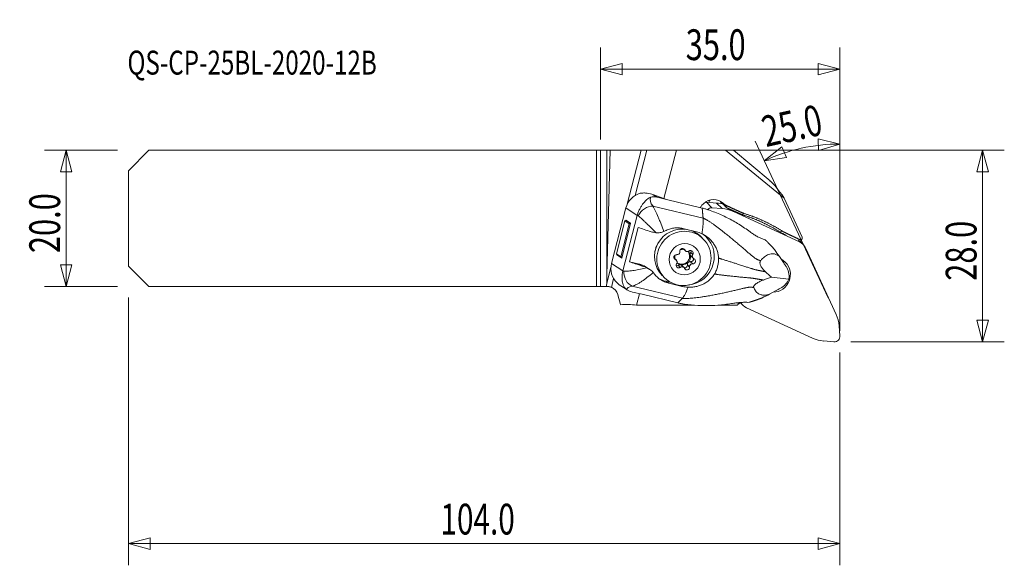
# Model space of a CAD drawing. Units: millimetres. Extents: x -85 to 59, y -51 to 29.
import ezdxf

# ---------------------------------------------------------------- set-up
doc = ezdxf.new("R2010")
doc.units = ezdxf.units.MM
for name, color, linetype in [('1', 4, 'Continuous'), ('2', 7, 'Continuous'), ('SK1', 4, 'Continuous'), ('SK2', 7, 'Continuous'), ('SK6', 5, 'Continuous')]:
    doc.layers.add(name, color=color, linetype=linetype)
doc.styles.add('iso_b_vert', font='simplex.shx')
doc.dimstyles.get("Standard").update_dxf_attribs({"dimtxt": 0.18, "dimasz": 0.18, "dimexe": 0.18, "dimexo": 0.0625, "dimgap": 0.09, "dimtad": 1, "dimzin": 0, "dimdsep": 52, "dimtxsty": 'Standard', "dimcen": 0.09, "dimadec": 0, "dimazin": 0, "dimtfac": 1, "dimtdec": 4, "dimtofl": 0, "dimtmove": 0, "dimatfit": 3, "dimfxl": 1, "dimtolj": 1, "dimtzin": 0, "dimarcsym": 0})

# ---------------------------------------------------------------- blocks, each defined once
blk = doc.blocks.new('_U0')
at = {"layer": 'SK2', "lineweight": 13}
for p, q in [((-70.5875, 9.9625), (-81.275, 9.9625)), ((-78.1, 9.9625), (-78.950739, 6.787497)), ((-78.1, -9.9625), (-78.1, 9.9625)), ((-78.1, 9.9625), (-77.249261, 6.787503)), ((-77.249261, 6.787503), (-78.950739, 6.787497)), ((-78.950739, -6.787503), (-77.249261, -6.787497)), ((-78.1, -9.9625), (-78.950739, -6.787503)), ((-78.1, -9.9625), (-77.249261, -6.787497)), ((-70.5875, -9.9625), (-81.275, -9.9625))]:
    blk.add_line(p, q, dxfattribs=at)
at = {"layer": 'SK2', "lineweight": 13, "insert": (-78.986672, -5.078184), "char_height": 4.5, "attachment_point": 7, "rotation": 90, "line_spacing_factor": 1.084337, "style": 'iso_b_vert'}
blk.add_mtext('\\W0.7346;20.0', dxfattribs=at)
blk = doc.blocks.new('_Closed')
at = {"lineweight": -2}
for p, q in [((-1, 0.166667), (0, 0)), ((-1, 0.166667), (-1, -0.166667)), ((0, 0), (-1, -0.166667)), ((0, 0), (-1, 0))]:
    blk.add_line(p, q, dxfattribs=at)
blk = doc.blocks.new('_U1')
at = {"layer": 'SK2', "lineweight": 13}
for p, q in [((-69, -11.55), (-69, -50.7125)), ((35, -19.625), (35, -50.7125)), ((-69, -47.5375), (-65.825003, -46.686761)), ((-65.825003, -46.686761), (-65.824997, -48.388239)), ((35, -47.5375), (31.824997, -46.686761)), ((31.825003, -48.388239), (31.824997, -46.686761)), ((-69, -47.5375), (35, -47.5375)), ((-69, -47.5375), (-65.824997, -48.388239)), ((35, -47.5375), (31.825003, -48.388239))]:
    blk.add_line(p, q, dxfattribs=at)
at = {"layer": 'SK2', "lineweight": 13, "insert": (-23.398056, -46.209828), "char_height": 4.5, "attachment_point": 7, "line_spacing_factor": 1.084337, "style": 'iso_b_vert'}
blk.add_mtext('\\W0.7091;104.0', dxfattribs=at)
blk = doc.blocks.new('_U2')
at = {"layer": '2', "lineweight": 13}
for p, q in [((0, 11.55), (0, 24.9875)), ((35, -16.45), (35, 24.9875)), ((0, 21.8125), (3.174997, 22.663239)), ((35, 21.8125), (0, 21.8125)), ((0, 21.8125), (3.175003, 20.961761)), ((3.174997, 22.663239), (3.175003, 20.961761)), ((35, 21.8125), (31.824997, 22.663239)), ((31.825003, 20.961761), (31.824997, 22.663239)), ((35, 21.8125), (31.825003, 20.961761))]:
    blk.add_line(p, q, dxfattribs=at)
at = {"layer": '2', "lineweight": 13, "insert": (12.457816, 23.140172), "char_height": 4.5, "attachment_point": 7, "line_spacing_factor": 1.084337, "style": 'iso_b_vert'}
blk.add_mtext('\\W0.7346;35.0', dxfattribs=at)
blk = doc.blocks.new('_U3')
at = {"layer": '2', "lineweight": 13}
for p, q in [((1.5875, 9.9625), (59.025, 9.9625)), ((55.85, 9.9625), (54.999261, 6.787497)), ((55.85, -18.0375), (55.85, 9.9625)), ((55.85, 9.9625), (56.700739, 6.787503)), ((56.700739, 6.787503), (54.999261, 6.787497)), ((54.999261, -14.862503), (56.700739, -14.862497)), ((55.85, -18.0375), (54.999261, -14.862503)), ((55.85, -18.0375), (56.700739, -14.862497)), ((36.5875, -18.0375), (59.025, -18.0375))]:
    blk.add_line(p, q, dxfattribs=at)
at = {"layer": '2', "lineweight": 13, "insert": (54.963328, -9.115684), "char_height": 4.5, "attachment_point": 7, "rotation": 90, "line_spacing_factor": 1.084337, "style": 'iso_b_vert'}
blk.add_mtext('\\W0.7346;28.0', dxfattribs=at)

msp = doc.modelspace()

# ---------------------------------------------------------------- linework, layer by layer
at = {"layer": '1', "lineweight": 13}
for p, q in [((35, 10.87), (31.8, 11.63)), ((31.85, 9.93), (31.8, 11.63)), ((23.94, 8.42), (26.52, 10.46)), ((26.52, 10.46), (27.2, 8.89)), ((35, 10.87), (31.85, 9.93)), ((23.94, 8.42), (27.2, 8.89)), ((15.48, 2.35), (16.29, 1.54)), ((15.48, 2.35), (16.96, 2.24)), ((17.77, 1.43), (16.29, 1.54)), ((17.77, 1.43), (16.96, 2.24)), ((19.22, 1.2), (19.42, 1)), ((29.07, -3.43), (19.42, 1)), ((29.07, -3.43), (28.93, -3.29)), ((29.63, -3.82), (29.17, -3.36)), ((34.45, -14.03), (30.02, -4.38)), ((20.41, -12.3), (20.79, -12.67)), ((21.35, -13.06), (30.99, -17.49)), ((35, -17.17), (34.88, -15.69)), ((32.65, -17.92), (34.13, -18.03))]:
    msp.add_line(p, q, dxfattribs=at)
at = {"layer": '1', "lineweight": 18}
for p, q in [((0, -9.96), (0, 9.96)), ((0.94, 9.96), (0, 9.96)), ((0.94, -8.31), (1.41, 9.96)), ((0.94, 9.96), (0.94, -8.31)), ((1.41, 9.96), (0.94, 9.96)), ((1.41, 9.96), (5.93, 9.96)), ((5.93, 9.96), (3.89, 2.06)), ((5.05, 3.34), (6.76, 9.96)), ((5.93, 9.96), (6.76, 9.96)), ((6.76, 9.96), (11.1, 9.96)), ((11.1, 9.96), (9.28, 2.91)), ((18.26, 9.96), (11.1, 9.96)), ((18.26, 9.96), (19.42, 9.96)), ((24.78, 5.49), (19.42, 9.96)), ((8.27, 3.11), (7.72, 3.46)), ((7.79, 3.44), (9.66, 2.77)), ((9.66, 2.77), (8.27, 3.11)), ((29.49, -2.75), (26.87, 2.96)), ((1.61, -6.58), (3.7, 1.52)), ((5.36, 0.44), (3.7, 1.52)), ((15, 0.04), (7.67, 1.8)), ((9.66, 2.77), (9.66, 2.77)), ((9.66, 2.77), (14.87, 1.51)), ((14.83, 1.92), (15.04, 2.13)), ((17.55, 2.43), (17.73, 2.24)), ((17.86, 2.18), (17.73, 2.24)), ((17.99, 2.16), (18.11, 2.03)), ((5.36, 0.44), (3.27, -7.65)), ((3.57, -0.37), (2.33, -5.19)), ((4.2, -0.78), (2.96, -5.6)), ((4.41, -0.69), (3.1, -5.8)), ((3.57, -0.37), (3.71, -0.24)), ((4.2, -0.78), (3.57, -0.37)), ((4.41, -0.69), (3.71, -0.24)), ((4.2, -0.78), (4.41, -0.69)), ((5.51, -1.32), (4.22, -6.33)), ((12.05, -1.48), (14.02, -1.95)), ((15.02, -3.02), (14.7, -2.69)), ((29.5, -2.95), (29.44, -3.08)), ((2.96, -5.6), (2.33, -5.19)), ((2.33, -5.19), (2.39, -5.34)), ((3.1, -5.8), (2.39, -5.34)), ((2.96, -5.6), (3.1, -5.8)), ((12.1, -4.43), (12.41, -4.74)), ((12.32, -4.61), (12.14, -4.43)), ((13.19, -4.98), (13.49, -5.28)), ((13.23, -5.52), (13.53, -5.82)), ((26.15, -5.57), (26.74, -6.43)), ((1.52, -7.15), (0.91, -9.52)), ((3.27, -7.65), (1.61, -6.58)), ((5.68, -6.68), (4.22, -6.33)), ((6.11, -6.96), (5.68, -6.68)), ((7.13, -7.42), (6.58, -7.06)), ((10.76, -5.83), (10.96, -6.03)), ((11.09, -6.12), (10.79, -5.81)), ((11.2, -6.48), (11.2, -6.48)), ((11.36, -6.86), (11.67, -7.17)), ((12.22, -7.2), (11.91, -6.9)), ((12.71, -6.81), (13.02, -7.11)), ((13.18, -6.33), (13.48, -6.63)), ((26.85, -6.64), (26.74, -6.43)), ((27, -6.82), (27.13, -7.01)), ((9.04, -8.35), (9.37, -8.68)), ((27.54, -8.88), (25, -8.59)), ((0.89, -9.96), (0, -9.96)), ((0.89, -9.96), (1, -9.96)), ((1.59, -10.08), (1.92, -8.81)), ((2.95, -9.84), (3.89, -10.45)), ((11.97, -11.68), (4.65, -9.92)), ((9.99, -9.47), (9.55, -9.19)), ((9.55, -9.19), (10.31, -9.37)), ((11.96, -9.95), (9.99, -9.47)), ((11.96, -9.95), (11.72, -9.79)), ((2.94, -12.61), (2.54, -11.15)), ((4.69, -10.77), (6.08, -11.1)), ((5.69, -11.01), (5.26, -12.68)), ((6.08, -11.1), (6.08, -11.1)), ((6.08, -11.1), (11.29, -12.36)), ((24.72, -11.09), (25.67, -10.56)), ((25.67, -10.56), (25.87, -10.42)), ((26.1, -10.32), (26.3, -10.21)), ((13.75, -12.68), (5.27, -12.68)), ((19.96, -12.68), (17.16, -12.68)), ((20.12, -12.47), (20.01, -12.68)), ((20.24, -12.55), (20.28, -12.46))]:
    msp.add_line(p, q, dxfattribs=at)
msp.add_arc((1, -11.56), 1.6, 15, 68.2684, dxfattribs=at)
for centre, major_axis, ratio, start_param, end_param in [((6.37, -148.46), (793.95, -659.56), 0.125928, 1.649344, 1.660129), ((155.1, -272.58), (131.01, -278.35), 0.027599, 2.986089, 3.082342), ((6.6, 0.82), (2.52, 1.64), 0.983715, 1.267218, 2.318907), ((10.62, 1.85), (3.32, -1.14), 0.466714, 3.082306, -2.477661), ((9.54, -1.08), (2.41, -4.07), 0.503948, 2.686809, 3.046425), ((3.09, 4.13), (-6.78, 1.75), 0.098274, -2.313268, -2.298487), ((16.5, 0.68), (-1.48, -1.48), 0.981627, 3.141593, -1.570796), ((7.11, 0.09), (1.53, 1.29), 0.731926, 0.699594, 2.112269), ((16.29, 0.46), (-1.48, -1.48), 0.981627, -1.570796, -1.367238), ((16.07, 2.45), (-0.417, -0.909), 0.179302, -1.745721, -1.353429), ((15.88, 1.3), (0.4, -2.32), 0.83453, 1.929849, 1.973683), ((16.31, 0.86), (0.45, -2.36), 0.80649, 1.987604, 2.02209), ((10.05, 0.14), (5.26, -1.61), 0.333606, -2.552785, -2.499793), ((9.51, -1.97), (-5.33, 1.37), 0.098274, 0.747406, 1.189173), ((11.87, -5.52), (-2.83, -2.83), 0.981627, -2.55514, -0.000043), ((12.54, -5.66), (-2.8, -3.06), 0.978623, 0.829243, -3.003892), ((11.87, -5.52), (-2.83, -2.83), 0.981627, -3.141537, -2.6433), ((37.62, -2.51), (-5.8, -5.8), 0.981627, -0.76526, -0.740432), ((10.5, -5.17), (1.76, 1.92), 0.978623, 1.828908, 2.283359), ((28.76, -4.01), (0.421, 0.907), 0.179585, 0.060562, 0.762567), ((11.11, -5.68), (0.269, 0.269), 0.981627, 0.694377, -2.753866), ((12.01, -5.66), (-0.813, -0.813), 0.981627, -1.067105, -0.572598), ((11.19, -4.88), (-0.301, -0.301), 0.981627, 0.694377, 1.412614), ((12.01, -5.66), (-0.813, -0.813), 0.981627, 0, 2.346923), ((11.89, -5.55), (0.813, 0.813), 0.981627, -2.991821, -0.126394), ((12.31, -5.97), (-0.831, -0.831), 0.981627, -1.616587, -1.490099), ((11.19, -4.88), (-0.301, -0.301), 0.981627, 1.763885, 2.482122), ((11.98, -4.78), (0.269, 0.269), 0.981627, -0.35282, 2.482122), ((12.01, -5.66), (-0.813, -0.813), 0.981627, -2.525883, -2.034617), ((12.4, -4.13), (-0.301, -0.301), 0.981627, -0.063512, 0.000009), ((12.71, -4.43), (-0.301, -0.301), 0.981627, -0.35282, 0.365416), ((12.31, -5.97), (-0.831, -0.831), 0.981627, -2.663784, -2.537297), ((12.71, -4.43), (-0.301, -0.301), 0.981627, 0.716688, 1.434924), ((12.01, -5.66), (-0.813, -0.813), 0.981627, 2.346923, -3.116405), ((13.18, -5.07), (0.269, 0.269), 0.981627, -1.400018, 1.434924), ((13.53, -5.22), (-0.301, -0.301), 0.981627, -1.400018, -0.000019), ((12.88, -4.76), (0.269, 0.269), 0.981627, -1.400018, -0.613145), ((13.83, -5.52), (-0.301, -0.301), 0.981627, -1.400018, -0.681781), ((12.31, -5.97), (-0.831, -0.831), 0.981627, 2.572203, 2.698691), ((13.83, -5.52), (-0.301, -0.301), 0.981627, -0.33051, 0.387727), ((4.51, -7.28), (2.52, 1.64), 0.983715, 2.318907, -2.912589), ((8.22, -6.98), (-5.33, 1.37), 0.098274, 0.747406, 1.189173), ((4.93, -9.57), (2.03, 2.21), 0.978623, 0.164808, 0.498198), ((10.49, -6.11), (-0.301, -0.301), 0.981627, 3.141575, -2.990881), ((10.79, -6.42), (-0.301, -0.301), 0.981627, 2.811083, -2.753866), ((11.44, -6.87), (0.269, 0.269), 0.981627, 1.741575, -1.706668), ((11.14, -6.57), (-0.269, -0.269), 0.981627, 0.613144, 1.434924), ((10.79, -6.42), (-0.301, -0.301), 0.981627, 1.741575, 2.459811), ((12.31, -5.97), (-0.831, -0.831), 0.981627, -0.569389, -0.442902), ((11.61, -7.2), (0.301, 0.301), 0.981627, 0.000009, 1.434924), ((11.92, -7.5), (-0.301, -0.301), 0.981627, -2.424905, -1.706668), ((12.31, -5.97), (-0.831, -0.831), 0.981627, 0.477808, 0.604296), ((11.92, -7.5), (-0.301, -0.301), 0.981627, 2.788773, -2.776176), ((12.34, -6.86), (-0.269, -0.269), 0.981627, 0.512016, 2.482122), ((12.64, -7.16), (0.269, 0.269), 0.981627, 2.788773, -0.659471), ((13.13, -6.75), (0.301, 0.301), 0.981627, 0.694377, 2.482122), ((13.44, -7.05), (-0.301, -0.301), 0.981627, -1.377707, -0.659471), ((12.31, -5.97), (-0.831, -0.831), 0.981627, 1.525006, 1.651493), ((13.21, -5.95), (-0.269, -0.269), 0.981627, 0.694377, 2.597155), ((13.44, -7.05), (-0.301, -0.301), 0.981627, -2.447215, -1.728979), ((13.52, -6.26), (0.269, 0.269), 0.981627, -2.447215, 0.387727), ((25.74, -8.68), (0.28, 2.39), 0.755274, -1.566529, -0.711318), ((-0.6, -3.58), (0.04, -16.74), 0.095562, 1.207657, 1.284104), ((7.67, -9.1), (5.38, -1.16), 0.137422, 2.509044, 2.562037), ((5.02, -8.02), (-0.32, 1.97), 0.794874, 1.295417, 2.708092), ((7.3, -11), (3.45, -0.65), 0.271328, 2.496455, -3.063512), ((10.58, -5.19), (2.8, 3.06), 0.978623, -2.937501, -2.643394), ((25.74, -8.68), (1.71, 1.39), 0.720909, -1.811439, -0.956228), ((7.45, -9.18), (3.99, 0.71), 0.398793, -2.760422, -2.400806), ((5.42, -23.93), (11.14, -6.25), 0.849044, 2.028033, 2.217412), ((5.07, -23.58), (7.78, 7.78), 0.981627, 0.776127, 0.777654), ((19.81, -20.81), (5.8, 5.8), 0.981627, 0.76916, 0.776127), ((20.96, -12.83), (-0.904, 0.428), 0.065261, -0.682546, -0.355659)]:
    msp.add_ellipse(centre, major_axis=major_axis, ratio=ratio, start_param=start_param, end_param=end_param, dxfattribs=at)
at = {"layer": '1', "lineweight": 13}
for centre, major_axis, start_param, end_param in [((15.4, 1.56), (-0.566, -0.566), -0.93596, -0.816296), ((15.4, 1.56), (-0.566, -0.566), -2.443461, -2.205633), ((16.21, 0.75), (0.566, 0.566), 0.698132, 1.623974), ((16.48, -2.7), (-3.54, -3.54), -2.664829, -2.443461), ((17.29, -3.51), (3.54, 3.54), 0.349066, 0.698132), ((28.22, -5.24), (1.41, 1.41), -0.349066, 0.349066), ((25.21, -8.25), (1.82, 1.82), -2.335032, 0), ((25.21, -8.25), (1.82, 1.82), 0, 0.299783), ((24.4, -7.44), (1.82, 1.82), -0.472166, -0.228201), ((22.2, -11.26), (1.41, 1.41), 2.905591, -2.792527), ((29.94, -16.17), (3.54, 3.54), -0.698132, -0.349066), ((34.21, -17.24), (0.566, 0.566), -2.443461, -0.698132), ((33.13, -12.98), (3.54, 3.54), -2.792527, -2.443461)]:
    msp.add_ellipse(centre, major_axis=major_axis, ratio=0.981627, start_param=start_param, end_param=end_param, dxfattribs=at)
at = {"layer": '1', "lineweight": 18}
for centre, major_axis in [((12.2, -5.85), (2.83, 2.83)), ((12.31, -5.97), (-1.63, -1.63))]:
    msp.add_ellipse(centre, major_axis=major_axis, ratio=0.981627, dxfattribs=at)
for points, knots in [([(5.38, 0.51), (5.4, 0.59), (5.43, 0.68), (5.49, 0.85), (5.53, 0.93), (5.6, 1.1), (5.63, 1.18), (5.71, 1.33), (5.75, 1.41), (5.87, 1.63), (5.95, 1.77), (6.08, 1.96), (6.12, 2.02), (6.2, 2.13), (6.24, 2.19), (6.37, 2.34), (6.45, 2.44), (6.62, 2.61), (6.7, 2.69), (6.87, 2.83), (6.95, 2.89), (7.13, 3), (7.23, 3.04), (7.33, 3.08)], [0, 0, 0, 0, 0.0625, 0.0625, 0.125, 0.125, 0.1875, 0.1875, 0.25, 0.25, 0.375, 0.375, 0.4375, 0.4375, 0.5, 0.5, 0.625, 0.625, 0.75, 0.75, 0.875, 0.875, 1, 1, 1, 1]), ([(5.8, 3.67), (5.98, 3.7), (6.15, 3.71), (6.41, 3.72), (6.5, 3.71), (6.66, 3.7), (6.75, 3.69), (7.15, 3.64), (7.45, 3.56), (7.72, 3.46)], [0, 0, 0, 0, 0.25, 0.25, 0.375, 0.375, 0.5, 0.5, 1, 1, 1, 1]), ([(7.67, 1.8), (7.73, 1.69), (7.79, 1.58), (7.89, 1.4), (7.92, 1.34), (7.98, 1.21), (8.02, 1.14), (8.18, 0.8), (8.31, 0.5), (8.51, 0.03), (8.58, -0.14), (8.72, -0.48), (8.79, -0.65), (9, -1.18), (9.13, -1.55), (9.27, -1.92)], [0, 0, 0, 0, 0.125, 0.125, 0.1875, 0.1875, 0.25, 0.25, 0.5, 0.5, 0.625, 0.625, 0.75, 0.75, 1, 1, 1, 1]), ([(14.87, 1.51), (15.03, 1.47), (15.19, 1.43), (15.51, 1.33), (15.66, 1.28), (16.13, 1.12), (16.43, 1.01), (17.04, 0.77), (17.35, 0.64), (17.94, 0.38), (18.24, 0.24), (19.12, -0.2), (19.69, -0.52), (20.52, -1.04), (20.8, -1.22), (21.34, -1.59), (21.61, -1.78), (21.87, -1.97)], [0, 0, 0, 0, 0.0625, 0.0625, 0.125, 0.125, 0.25, 0.25, 0.375, 0.375, 0.5, 0.5, 0.75, 0.75, 0.875, 0.875, 1, 1, 1, 1]), ([(18.43, 1.57), (18.38, 1.67), (18.33, 1.76), (18.25, 1.87), (18.22, 1.91), (18.16, 1.98), (18.14, 2.01), (18.11, 2.03)], [0, 0, 0, 0, 0.5, 0.5, 0.75, 0.75, 1, 1, 1, 1]), ([(8.13, -2.09), (8.01, -1.96), (7.89, -1.85), (7.64, -1.61), (7.52, -1.49), (7.16, -1.15), (6.93, -0.92), (6.6, -0.61), (6.49, -0.5), (6.27, -0.3), (6.17, -0.21), (5.87, 0.07), (5.69, 0.24), (5.52, 0.38)], [0, 0, 0, 0, 0.125, 0.125, 0.25, 0.25, 0.5, 0.5, 0.625, 0.625, 0.75, 0.75, 1, 1, 1, 1]), ([(9.47, -1.82), (9.66, -1.72), (9.86, -1.63), (10.18, -1.52), (10.28, -1.49), (10.5, -1.44), (10.6, -1.42), (10.93, -1.38), (11.15, -1.37), (11.49, -1.38), (11.6, -1.39), (11.83, -1.43), (11.94, -1.45), (12.05, -1.48)], [0, 0, 0, 0, 0.25, 0.25, 0.375, 0.375, 0.5, 0.5, 0.75, 0.75, 0.875, 0.875, 1, 1, 1, 1]), ([(7.4, -1.95), (7.52, -1.98), (7.64, -2.01), (7.88, -2.06), (8.01, -2.08), (8.13, -2.09)], [0, 0, 0, 0, 0.5, 0.5, 1, 1, 1, 1]), ([(9.27, -1.92), (9.18, -1.96), (9.09, -1.99), (8.9, -2.04), (8.81, -2.06), (8.61, -2.09), (8.52, -2.09), (8.32, -2.1), (8.23, -2.09), (8.13, -2.09)], [0, 0, 0, 0, 0.25, 0.25, 0.5, 0.5, 0.75, 0.75, 1, 1, 1, 1]), ([(14.83, -2.24), (15, -2.32), (15.16, -2.41), (15.48, -2.62), (15.63, -2.73), (15.91, -2.98), (16.05, -3.11), (16.3, -3.39), (16.42, -3.54), (16.64, -3.85), (16.74, -4.01), (16.91, -4.35), (16.99, -4.52), (17.08, -4.79), (17.11, -4.88), (17.16, -5.06), (17.18, -5.16), (17.23, -5.43), (17.25, -5.62), (17.26, -5.8)], [0, 0, 0, 0, 0.125, 0.125, 0.25, 0.25, 0.375, 0.375, 0.5, 0.5, 0.625, 0.625, 0.75, 0.75, 0.8125, 0.8125, 0.875, 0.875, 1, 1, 1, 1]), ([(23.79, -3.02), (23.64, -2.97), (23.48, -2.91), (23.24, -2.81), (23.16, -2.78), (23, -2.7), (22.92, -2.65), (22.67, -2.52), (22.51, -2.42), (22.19, -2.2), (22.03, -2.09), (21.87, -1.97)], [0, 0, 0, 0, 0.25, 0.25, 0.375, 0.375, 0.5, 0.5, 0.75, 0.75, 1, 1, 1, 1]), ([(11.43, -5.22), (11.45, -5.21), (11.47, -5.19), (11.5, -5.15), (11.52, -5.13), (11.54, -5.12)], [0, 0, 0, 0, 0.5, 0.5, 1, 1, 1, 1]), ([(12.53, -4.82), (12.55, -4.83), (12.58, -4.84), (12.63, -4.85), (12.65, -4.85), (12.68, -4.86)], [0, 0, 0, 0, 0.5, 0.5, 1, 1, 1, 1]), ([(13.41, -5.57), (13.41, -5.59), (13.42, -5.61), (13.43, -5.66), (13.44, -5.69), (13.45, -5.71)], [0, 0, 0, 0, 0.5, 0.5, 1, 1, 1, 1]), ([(26.15, -5.57), (26.08, -5.52), (26.01, -5.47), (25.87, -5.38), (25.73, -5.31), (25.59, -5.25), (25.45, -5.21), (25.39, -5.19), (25.19, -5.16), (25.06, -5.16), (24.82, -5.19), (24.7, -5.22), (24.47, -5.31), (24.36, -5.36), (24.15, -5.48), (24.05, -5.55), (23.86, -5.71), (23.76, -5.79), (23.58, -5.98), (23.49, -6.07), (23.41, -6.17)], [0, 0, 0, 0, 0.0625, 0.0625, 0.125, 0.1875, 0.1875, 0.25, 0.25, 0.375, 0.375, 0.5, 0.5, 0.625, 0.625, 0.75, 0.75, 0.875, 0.875, 1, 1, 1, 1]), ([(6.11, -6.96), (6.22, -6.99), (6.34, -7.03), (6.58, -7.12), (6.69, -7.18), (6.8, -7.23)], [0, 0, 0, 0, 0.5, 0.5, 1, 1, 1, 1]), ([(11.21, -6.37), (11.21, -6.34), (11.2, -6.32), (11.19, -6.27), (11.18, -6.25), (11.17, -6.23)], [0, 0, 0, 0, 0.5, 0.5, 1, 1, 1, 1]), ([(12.09, -7.12), (12.07, -7.1), (12.05, -7.1), (12, -7.08), (11.97, -7.08), (11.95, -7.08)], [0, 0, 0, 0, 0.5, 0.5, 1, 1, 1, 1]), ([(13.19, -6.71), (13.17, -6.73), (13.15, -6.74), (13.12, -6.78), (13.1, -6.8), (13.09, -6.82)], [0, 0, 0, 0, 0.5, 0.5, 1, 1, 1, 1]), ([(17.26, -5.8), (17.27, -6.01), (17.26, -6.21), (17.23, -6.51), (17.21, -6.61), (17.17, -6.81), (17.15, -6.9), (17.08, -7.2), (17.01, -7.39), (16.86, -7.77), (16.77, -7.95), (16.66, -8.13)], [0, 0, 0, 0, 0.25, 0.25, 0.375, 0.375, 0.5, 0.5, 0.75, 0.75, 1, 1, 1, 1]), ([(23.41, -6.17), (23.39, -6.19), (23.37, -6.22), (23.35, -6.27), (23.33, -6.3), (23.32, -6.36), (23.31, -6.4), (23.31, -6.48), (23.31, -6.52), (23.32, -6.6), (23.33, -6.65), (23.35, -6.73), (23.36, -6.78), (23.41, -6.91), (23.45, -6.99), (23.54, -7.14), (23.59, -7.21), (23.69, -7.35), (23.74, -7.41), (23.9, -7.6), (24.01, -7.71), (24.12, -7.81)], [0, 0, 0, 0, 0.0625, 0.0625, 0.125, 0.125, 0.1875, 0.1875, 0.25, 0.25, 0.3125, 0.3125, 0.375, 0.375, 0.5, 0.5, 0.625, 0.625, 0.75, 0.75, 1, 1, 1, 1]), ([(3.85, -10.42), (3.77, -10.37), (3.7, -10.31), (3.58, -10.18), (3.53, -10.11), (3.43, -9.97), (3.39, -9.89), (3.34, -9.76), (3.32, -9.71), (3.28, -9.62), (3.27, -9.56), (3.22, -9.4), (3.2, -9.28), (3.17, -9.09), (3.17, -9.02), (3.15, -8.88), (3.15, -8.81), (3.15, -8.65), (3.15, -8.57), (3.16, -8.41), (3.16, -8.33), (3.18, -8.16), (3.19, -8.07), (3.22, -7.9), (3.24, -7.81), (3.26, -7.72)], [0, 0, 0, 0, 0.125, 0.125, 0.25, 0.25, 0.375, 0.375, 0.4375, 0.4375, 0.5, 0.5, 0.625, 0.625, 0.6875, 0.6875, 0.75, 0.75, 0.8125, 0.8125, 0.875, 0.875, 0.9375, 0.9375, 1, 1, 1, 1]), ([(3.42, -7.72), (3.53, -7.73), (3.64, -7.73), (3.87, -7.72), (3.99, -7.71), (4.24, -7.69), (4.38, -7.68), (4.65, -7.64), (4.79, -7.62), (5.23, -7.56), (5.53, -7.5), (6.15, -7.38), (6.47, -7.31), (6.8, -7.23)], [0, 0, 0, 0, 0.125, 0.125, 0.25, 0.25, 0.375, 0.375, 0.5, 0.5, 0.75, 0.75, 1, 1, 1, 1]), ([(7.72, -7.92), (7.43, -8.17), (7.13, -8.4), (6.56, -8.83), (6.29, -9.02), (5.89, -9.28), (5.76, -9.37), (5.51, -9.52), (5.39, -9.58), (5.05, -9.77), (4.84, -9.86), (4.65, -9.92)], [0, 0, 0, 0, 0.25, 0.25, 0.5, 0.5, 0.625, 0.625, 0.75, 0.75, 1, 1, 1, 1]), ([(6.8, -7.23), (6.89, -7.28), (6.98, -7.32), (7.14, -7.43), (7.22, -7.48), (7.38, -7.6), (7.46, -7.66), (7.6, -7.79), (7.66, -7.85), (7.72, -7.92)], [0, 0, 0, 0, 0.25, 0.25, 0.5, 0.5, 0.75, 0.75, 1, 1, 1, 1]), ([(9.99, -9.47), (9.76, -9.42), (9.55, -9.35), (9.24, -9.22), (9.14, -9.17), (8.95, -9.07), (8.85, -9.01), (8.67, -8.9), (8.58, -8.83), (8.42, -8.7), (8.34, -8.63), (8.11, -8.42), (7.98, -8.26), (7.85, -8.09)], [0, 0, 0, 0, 0.25, 0.25, 0.375, 0.375, 0.5, 0.5, 0.625, 0.625, 0.75, 0.75, 1, 1, 1, 1]), ([(16.66, -8.13), (16.61, -8.21), (16.56, -8.29), (16.45, -8.45), (16.39, -8.52), (16.21, -8.74), (16.08, -8.88), (15.87, -9.06), (15.8, -9.12), (15.65, -9.23), (15.57, -9.29), (15.33, -9.44), (15.17, -9.54), (14.83, -9.7), (14.66, -9.77), (14.3, -9.89), (14.12, -9.94), (13.75, -10.02), (13.56, -10.04), (13.19, -10.07), (13, -10.08), (12.81, -10.07)], [0, 0, 0, 0, 0.0625, 0.0625, 0.125, 0.125, 0.25, 0.25, 0.3125, 0.3125, 0.375, 0.375, 0.5, 0.5, 0.625, 0.625, 0.75, 0.75, 0.875, 0.875, 1, 1, 1, 1]), ([(1.59, -10.08), (1.59, -10.08), (1.58, -10.07), (1.52, -10.05), (1.48, -10.04), (1.37, -10.01), (1.31, -9.99), (1.16, -9.97), (1.08, -9.96), (1, -9.96)], [0, 0, 0, 0, 0.25, 0.25, 0.5, 0.5, 0.75, 0.75, 1, 1, 1, 1]), ([(2.42, -9.44), (2.56, -9.56), (2.7, -9.67), (2.88, -9.8), (2.92, -9.82), (2.95, -9.84)], [0, 0, 0, 0, 0.805734, 0.805734, 1, 1, 1, 1]), ([(11.97, -11.68), (12.09, -11.56), (12.22, -11.36), (12.5, -10.82), (12.65, -10.47), (12.81, -10.07)], [0, 0, 0, 0, 0.5, 0.5, 1, 1, 1, 1]), ([(23.81, -9.01), (23.66, -9.06), (23.5, -9.13), (23.27, -9.23), (23.19, -9.27), (23.04, -9.35), (22.96, -9.4), (22.81, -9.49), (22.73, -9.55), (22.63, -9.63), (22.59, -9.66), (22.53, -9.73), (22.5, -9.76), (22.46, -9.82), (22.44, -9.85), (22.41, -9.91), (22.39, -9.94), (22.38, -9.99), (22.38, -10.01), (22.38, -10.06), (22.39, -10.08), (22.4, -10.1)], [0, 0, 0, 0, 0.25, 0.25, 0.375, 0.375, 0.5, 0.5, 0.625, 0.625, 0.6875, 0.6875, 0.75, 0.75, 0.8125, 0.8125, 0.875, 0.875, 0.9375, 0.9375, 1, 1, 1, 1]), ([(22.4, -10.1), (22.43, -10.19), (22.47, -10.28), (22.56, -10.45), (22.61, -10.53), (22.73, -10.69), (22.79, -10.76), (22.94, -10.9), (23.02, -10.96), (23.19, -11.07), (23.29, -11.11), (23.46, -11.16), (23.51, -11.18), (23.64, -11.2), (23.7, -11.21), (23.9, -11.23), (24.05, -11.22), (24.37, -11.18), (24.55, -11.14), (24.72, -11.09)], [0, 0, 0, 0, 0.125, 0.125, 0.25, 0.25, 0.375, 0.375, 0.5, 0.5, 0.625, 0.625, 0.6875, 0.6875, 0.75, 0.75, 0.875, 0.875, 1, 1, 1, 1]), ([(19.16, -12.45), (18.84, -12.5), (18.51, -12.55), (17.86, -12.63), (17.53, -12.66), (16.54, -12.74), (15.88, -12.76), (14.56, -12.75), (13.9, -12.71), (12.92, -12.62), (12.59, -12.58), (12.1, -12.51), (11.94, -12.48), (11.62, -12.43), (11.46, -12.39), (11.29, -12.36)], [0, 0, 0, 0, 0.125, 0.125, 0.25, 0.25, 0.5, 0.5, 0.75, 0.75, 0.875, 0.875, 0.9375, 0.9375, 1, 1, 1, 1]), ([(19.16, -12.45), (19.37, -12.42), (19.57, -12.39), (19.86, -12.35), (19.96, -12.33), (20.15, -12.31), (20.25, -12.3), (20.53, -12.28), (20.72, -12.27), (21.07, -12.27), (21.24, -12.27), (21.4, -12.27)], [0, 0, 0, 0, 0.25, 0.25, 0.375, 0.375, 0.5, 0.5, 0.75, 0.75, 1, 1, 1, 1]), ([(20.06, -12.57), (20.08, -12.56), (20.09, -12.56), (20.14, -12.55), (20.19, -12.55), (20.24, -12.55)], [0, 0, 0, 0, 0.28687, 0.28687, 1, 1, 1, 1])]:
    msp.add_open_spline(points, degree=3, knots=knots, dxfattribs=at)
for points, degree in [([(14.87, 1.51), (14.93, 0.77), (15, 0.04)], 2), ([(17.73, 2.24), (17.71, 2.3), (17.68, 2.35), (17.66, 2.4)], 3), ([(17.78, 2.3), (17.8, 2.28), (17.82, 2.25), (17.83, 2.22)], 3), ([(17.88, 2.15), (18.06, 1.95), (18.24, 1.76), (18.43, 1.57)], 3), ([(5.38, 0.51), (5.37, 0.49), (5.37, 0.46), (5.36, 0.44)], 3), ([(9.47, -1.82), (9.4, -1.86), (9.34, -1.89), (9.27, -1.92)], 3), ([(14.02, -1.95), (14.3, -2.02), (14.57, -2.11), (14.83, -2.24)], 3), ([(23.79, -3.02), (23.88, -3.05), (23.98, -3.09), (24.07, -3.12)], 3), ([(29.39, -3.15), (29.39, -3.2), (29.38, -3.25), (29.38, -3.3)], 3), ([(26.15, -5.57), (25.91, -5.24), (25.67, -4.9), (25.44, -4.57)], 3), ([(27, -6.82), (26.95, -6.76), (26.9, -6.7), (26.85, -6.64)], 3), ([(3.26, -7.72), (3.26, -7.7), (3.27, -7.68), (3.27, -7.65)], 3), ([(7.72, -7.92), (7.77, -7.98), (7.81, -8.03), (7.85, -8.09)], 3), ([(25, -8.59), (24.61, -8.72), (24.21, -8.86), (23.81, -9.01)], 3), ([(24.12, -7.81), (24.41, -8.09), (24.7, -8.35), (25, -8.59)], 3), ([(0.89, -9.96), (0.9, -9.82), (0.9, -9.67), (0.91, -9.52)], 3), ([(11.96, -9.95), (12.24, -10.01), (12.52, -10.05), (12.81, -10.07)], 3), ([(24.72, -11.09), (24.36, -11.27), (23.99, -11.45), (23.62, -11.62)], 3), ([(25.87, -10.42), (25.95, -10.39), (26.02, -10.36), (26.1, -10.32)], 3), ([(11.29, -12.36), (11.97, -11.68)], 1), ([(21.71, -12.27), (21.61, -12.28), (21.5, -12.28), (21.4, -12.27)], 3)]:
    msp.add_open_spline(points, degree=degree, dxfattribs=at)
for points, weights, degree in [([(21.02, 0.7), (20.29, 1.01), (19.56, 1.33), (18.84, 1.67), (18.11, 2.03)], [0.585786437627, 0.585593921964, 0.585506897264, 0.585525363528, 0.585649320757], 4), ([(18.43, 1.57), (19, 1.29), (19.58, 1.03), (20.17, 0.77), (20.75, 0.53)], [0.573234727276, 0.573191162521, 0.573211558288, 0.573295914576, 0.573444231386], 4), ([(15, 0.04), (15.06, -0.75), (14.83, -2.24)], [1.02805999725, 0.930554445971, 0.937301687734], 2), ([(20.75, 0.53), (20.82, 0.65), (20.88, 0.73), (20.93, 0.76), (20.96, 0.76)], [0.573444231386, 0.572355247245, 0.574796672059, 0.581719952058, 0.584655073876], 4), ([(20.75, 0.53), (22.22, 0.08), (23.64, -0.5), (24.99, -1.21), (26.28, -2.04)], [0.573444231386, 0.570818456487, 0.569943198187, 0.570818456487, 0.573444231386], 4), ([(26.6, -1.89), (25.32, -1.06), (23.94, -0.34), (22.49, 0.26), (21.02, 0.7)], [0.585786437627, 0.58310414833, 0.582210051897, 0.58310414833, 0.585786437627], 4), ([(26.28, -2.04), (26.37, -1.93), (26.45, -1.85), (26.51, -1.82), (26.54, -1.83)], [0.573444231386, 0.57233492824, 0.574889008681, 0.582112177039, 0.584865583858], 4), ([(26.28, -2.04), (26.5, -2.15), (26.72, -2.26), (26.94, -2.37), (27.16, -2.48)], [0.573444231386, 0.573435699777, 0.573429072061, 0.573424348239, 0.57342152831], 4), ([(29.24, -3.15), (28.57, -2.84), (27.91, -2.53), (27.24, -2.21), (26.6, -1.89)], [0.585786437627, 0.585760401517, 0.585751722814, 0.585760401517, 0.585786437627], 4), ([(25.44, -4.57), (24.97, -4.02), (24.48, -3.52), (24.07, -3.12)], [1.02417041378, 1.02233811095, 1.02059843517, 1.01923193627], 3), ([(29.07, -3.36), (29.15, -3.37), (29.23, -3.37), (29.31, -3.34), (29.38, -3.3)], [0.521346492738, 0.500667995414, 0.488808537331, 0.485768118489, 0.491546738889], 4), ([(29.44, -3.08), (29.39, -3.19), (29.37, -3.2), (29.34, -3.2), (29.24, -3.15)], [0.585786437627, 0.499547670577, 0.470801414893, 0.499547670577, 0.585786437627], 4), ([(20.12, -12.34), (20.14, -12.39), (20.14, -12.4), (20.14, -12.41), (20.12, -12.47)], [0.585786437627, 0.558344623794, 0.549197352517, 0.558344623794, 0.585786437627], 4), ([(20.28, -12.46), (20.3, -12.42), (20.31, -12.38), (20.32, -12.34), (20.33, -12.3)], [0.573444231386, 0.563072504329, 0.555370377374, 0.550337850519, 0.547974923765], 4), ([(21.71, -12.27), (22.26, -12.11), (22.94, -11.89), (23.62, -11.62)], [1.01923193651, 1.02059845256, 1.02233815481, 1.0241704829], 3)]:
    msp.add_rational_spline(points, weights, degree=degree, dxfattribs=at)
for points, weights, knots in [([(23.41, -6.17), (23.22, -6.13), (22.76, -5.99), (21.57, -4.99), (18.42, -2.25), (15.8, -0.28), (15, 0.04)], [1.01774327988, 1.01722454828, 1.01635405201, 1.01876555596, 1.02349884685, 1.02767136955, 1.02805999725], [0, 0, 0, 0, 0.100258, 0.259036, 0.576592, 1, 1, 1, 1]), ([(24.12, -7.81), (23.9, -7.76), (23.3, -7.64), (22.63, -7.52), (21.22, -7.06), (19.1, -6.38), (17.58, -5.91), (17.26, -5.8)], [1.02076673235, 1.02005196007, 1.01814069306, 1.01610930227, 1.01876555596, 1.02173322385, 1.02394775682, 1.02441262532], [0, 0, 0, 0, 0.103596, 0.300483, 0.497371, 0.891146, 1, 1, 1, 1]), ([(23.81, -9.01), (23.59, -8.97), (22.98, -8.87), (22.31, -8.74), (20.81, -8.62), (18.58, -8.39), (17, -8.18), (16.66, -8.13)], [1.02076673288, 1.0200519604, 1.01814069317, 1.01610930227, 1.01876555596, 1.02173322385, 1.02394775682, 1.02441262532], [0, 0, 0, 0, 0.103596, 0.300483, 0.497371, 0.891146, 1, 1, 1, 1]), ([(22.4, -10.1), (22.2, -10.07), (21.72, -10.02), (20.17, -10.4), (16.07, -11.37), (12.83, -11.78), (11.97, -11.68)], [1.01774327988, 1.01722454828, 1.01635405201, 1.01876555596, 1.02349884685, 1.02767136955, 1.02805999725], [0, 0, 0, 0, 0.100258, 0.259036, 0.576592, 1, 1, 1, 1])]:
    msp.add_rational_spline(points, weights, degree=3, knots=knots, dxfattribs=at)
at = {"layer": '2', "lineweight": 13}
for p, q in [((35, -11.95), (35, 14.05)), ((33.27, -11.59), (22.6, 11.3))]:
    msp.add_line(p, q, dxfattribs=at)
msp.add_arc((35, -15.29), 26.16, 90, 115, dxfattribs=at)
at = {"layer": 'SK1', "lineweight": 18}
for p, q in [((-69, 6.96), (-66, 9.96)), ((-0.6, 9.96), (-66, 9.96)), ((-0.6, -9.96), (-0.6, 9.96)), ((0, 9.96), (-0.6, 9.96)), ((0, -9.96), (0, 9.96)), ((-69, 6.96), (-69, -6.96)), ((-69, -6.96), (-66, -9.96)), ((-0.6, -9.96), (-66, -9.96)), ((0, -9.96), (-0.6, -9.96))]:
    msp.add_line(p, q, dxfattribs=at)

# ---------------------------------------------------------------- texts
at = {"layer": '2', "lineweight": 13, "insert": (24.18, 10.41), "char_height": 4.5, "attachment_point": 7, "rotation": 12.5, "line_spacing_factor": 1.084337, "style": 'iso_b_vert'}
msp.add_mtext('\\W0.7346;25.0', dxfattribs=at)
at = {"layer": 'SK6', "lineweight": 13, "insert": (-69.14, 21.02), "char_height": 3.5, "attachment_point": 7, "line_spacing_factor": 1.084337, "style": 'iso_b_vert'}
msp.add_mtext('\\W0.7415;QS-CP-25BL-2020-12B', dxfattribs=at)

# ---------------------------------------------------------------- dimensions: what is measured, and where the dimension line sits
at = {"layer": '2', "lineweight": 13}
dim = msp.add_linear_dim(base=(0, 21.81), p1=(35, -18.04), p2=(0, 9.96), dimstyle='Standard', override={"dimtxt": 4.5, "dimasz": 3.175, "dimexe": 3.175, "dimexo": 1.5875, "dimgap": 2.25, "dimtad": 1, "dimtih": 1, "dimtoh": 0, "dimdec": 1, "dimlfac": 1, "dimzin": 8, "dimdsep": 46, "dimlunit": 2, "dimpost": '', "dimtxsty": 'iso_b_vert', "dimblk1": 'Closed', "dimblk2": 'Closed', "dimsah": 1, "dimse1": 0, "dimse2": 0, "dimsd1": 0, "dimsd2": 0, "dimclrd": 9, "dimclre": 150, "dimclrt": 43, "dimtol": 0, "dimtm": -0.1, "dimtfac": 0.777778, "dimtdec": 2, "dimtofl": 1, "dimtmove": 0, "dimtzin": 8, "dimlwd": 13, "dimlwe": 13}, dxfattribs=at)
dim.commit()
dim.dimension.update_dxf_attribs({"geometry": '_U2', "text_midpoint": (17.5, 21.81)})
dim = msp.add_linear_dim(base=(55.85, 9.96), p1=(35, -18.04), p2=(0, 9.96), angle=90, dimstyle='Standard', override={"dimtxt": 4.5, "dimasz": 3.175, "dimexe": 3.175, "dimexo": 1.5875, "dimgap": 2.25, "dimtad": 1, "dimtih": 0, "dimtoh": 0, "dimdec": 1, "dimlfac": 1, "dimzin": 8, "dimdsep": 46, "dimlunit": 2, "dimpost": '', "dimtxsty": 'iso_b_vert', "dimblk1": 'Closed', "dimblk2": 'Closed', "dimsah": 1, "dimse1": 0, "dimse2": 0, "dimsd1": 0, "dimsd2": 0, "dimclrd": 9, "dimclre": 150, "dimclrt": 43, "dimtol": 0, "dimtm": -0.1, "dimtfac": 0.777778, "dimtdec": 2, "dimtofl": 1, "dimtmove": 0, "dimtzin": 8, "dimlwd": 13, "dimlwe": 13}, dxfattribs=at)
dim.commit()
dim.dimension.update_dxf_attribs({"geometry": '_U3', "text_midpoint": (55.85, -4.04)})
at = {"layer": 'SK2', "lineweight": 13}
dim = msp.add_linear_dim(base=(-78.1, 9.96), p1=(-69, -9.96), p2=(-69, 9.96), angle=90, dimstyle='Standard', override={"dimtxt": 4.5, "dimasz": 3.175, "dimexe": 3.175, "dimexo": 1.5875, "dimgap": 2.25, "dimtad": 1, "dimtih": 0, "dimtoh": 0, "dimdec": 1, "dimlfac": 1, "dimzin": 8, "dimdsep": 46, "dimlunit": 2, "dimpost": '', "dimtxsty": 'iso_b_vert', "dimblk1": 'Closed', "dimblk2": 'Closed', "dimsah": 1, "dimse1": 0, "dimse2": 0, "dimsd1": 0, "dimsd2": 0, "dimclrd": 9, "dimclre": 150, "dimclrt": 43, "dimtol": 0, "dimtm": -0.1, "dimtfac": 0.777778, "dimtdec": 2, "dimtofl": 1, "dimtmove": 0, "dimtzin": 8, "dimlwd": 13, "dimlwe": 13}, dxfattribs=at)
dim.commit()
dim.dimension.update_dxf_attribs({"geometry": '_U0', "text_midpoint": (-78.1, 0)})
dim = msp.add_linear_dim(base=(35, -47.54), p1=(-69, -9.96), p2=(35, -18.04), dimstyle='Standard', override={"dimtxt": 4.5, "dimasz": 3.175, "dimexe": 3.175, "dimexo": 1.5875, "dimgap": 2.25, "dimtad": 1, "dimtih": 1, "dimtoh": 0, "dimdec": 1, "dimlfac": 1, "dimzin": 8, "dimdsep": 46, "dimlunit": 2, "dimpost": '', "dimtxsty": 'iso_b_vert', "dimblk1": 'Closed', "dimblk2": 'Closed', "dimsah": 1, "dimse1": 0, "dimse2": 0, "dimsd1": 0, "dimsd2": 0, "dimclrd": 9, "dimclre": 150, "dimclrt": 43, "dimtol": 0, "dimtm": -0.1, "dimtfac": 0.777778, "dimtdec": 2, "dimtofl": 1, "dimtmove": 0, "dimtzin": 8, "dimlwd": 13, "dimlwe": 13}, dxfattribs=at)
dim.commit()
dim.dimension.update_dxf_attribs({"geometry": '_U1', "text_midpoint": (-17, -47.54)})

doc.saveas('drawing.dxf')
